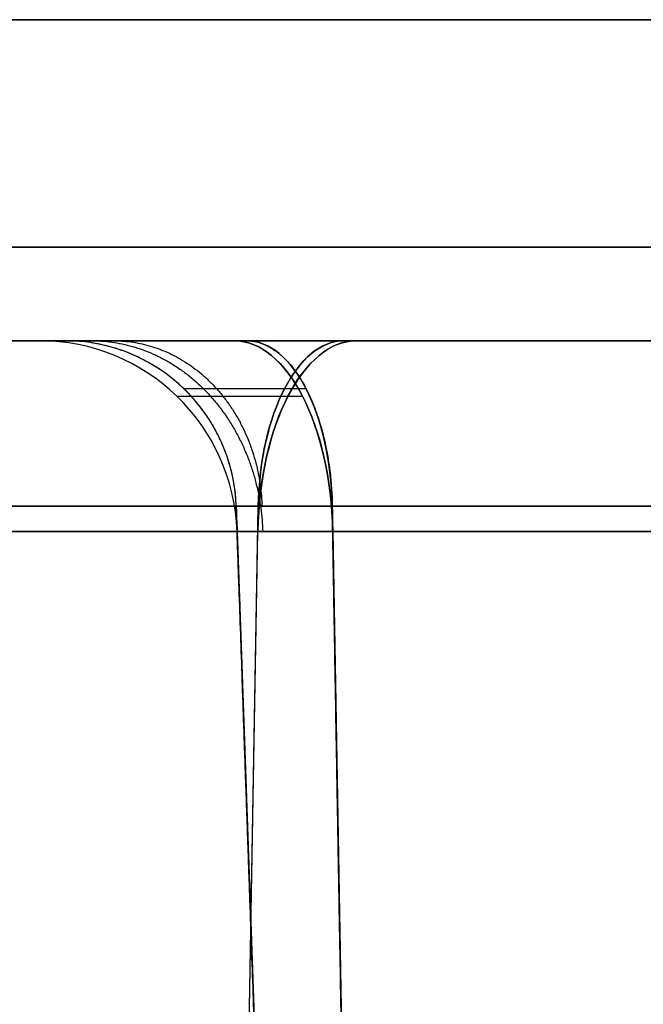
# Model space of a CAD drawing. Units: millimetres. Extents: x -111 to 198, y -47 to 160.
# Drawn here: x 42 to 43, y 152 to 153 of the extents above; entities that cross this region are included whole.
import ezdxf

# ---------------------------------------------------------------- set-up
doc = ezdxf.new("R2010")
doc.units = ezdxf.units.MM
doc.header["$MEASUREMENT"] = 0
doc.layers.add('Default', color=7, linetype='Continuous', true_color=0x000000)

msp = doc.modelspace()

# ---------------------------------------------------------------- linework, layer by layer
at = {"layer": 'Default'}
for p, q in [((39.5822, 153, -0.0059), (42.0178, 153, -0.0059)), ((43.8066, 153, 68.094), (41.0755, 153, 66.5172)), ((41.0755, 153, 73.7789), (43.8066, 153, 72.2021)), ((43.8066, 153, 52.5056), (41.0755, 153, 50.9288)), ((41.0755, 153, 58.1904), (43.8066, 153, 56.6136)), ((41.0755, 153, 42.602), (43.8066, 153, 41.0252)), ((43.8066, 153, 36.9171), (41.0755, 153, 35.3403)), ((41.0755, 153, 27.0135), (43.8066, 153, 25.4367)), ((43.8066, 153, 21.3286), (41.0755, 153, 19.7518)), ((41.0755, 153, 11.4251), (43.8066, 153, 9.8483)), ((41.0755, 153, 66.5172), (43.8066, 153, 68.094)), ((43.8259, 153, -68.0606), (41.0949, 153, -66.4838)), ((43.8259, 153, -72.2356), (41.0949, 153, -73.8123)), ((41.0949, 153, -19.7184), (43.8259, 153, -21.2952)), ((41.0949, 153, -35.3069), (43.8259, 153, -36.8836)), ((43.8259, 153, -41.0586), (41.0949, 153, -42.6354)), ((41.0949, 153, -4.1299), (43.8259, 153, -5.7067)), ((43.8259, 153, -56.6471), (41.0949, 153, -58.2239)), ((41.0949, 153, -50.8953), (43.8259, 153, -52.4721)), ((43.8259, 153, -68.0606), (41.0949, 153, -66.4838)), ((41.9792, 153, -48.3422), (41.9792, 153, -45.1886)), ((41.9792, 153, -32.7537), (41.9792, 153, -29.6001)), ((41.9792, 153, -63.9306), (41.9792, 153, -60.777)), ((42.0178, 153, 60.777), (42.0178, 153, 63.9306)), ((42.0178, 153, 45.1886), (42.0178, 153, 48.3422)), ((42.0178, 153, 14.0117), (42.0178, 153, 17.1653)), ((42.2741, 153, -44.6779), (45.0051, 153, -43.1011)), ((45.0051, 153, -50.4297), (42.2741, 153, -48.8529)), ((42.2741, 153, -13.501), (45.0051, 153, -11.9242)), ((45.0051, 153, -19.2527), (42.2741, 153, -17.676)), ((42.2741, 153, -29.0894), (45.0051, 153, -27.5126)), ((45.0051, 153, -34.8412), (42.2741, 153, -33.2644)), ((42.2741, 153, -60.2663), (45.0051, 153, -58.6895)), ((45.0051, 153, -66.0181), (42.2741, 153, -64.4413)), ((42.2741, 153, -33.2644), (45.0051, 153, -34.8412)), ((42.2934, 153, 64.4079), (45.0245, 153, 65.9847)), ((45.0245, 153, 58.723), (42.2934, 153, 60.2998)), ((42.2934, 153, 48.8194), (45.0245, 153, 50.3962)), ((45.0245, 153, 43.1345), (42.2934, 153, 44.7113)), ((42.2934, 153, 33.231), (45.0245, 153, 34.8078)), ((45.0245, 153, 27.5461), (42.2934, 153, 29.1229)), ((45.0245, 153, 11.9576), (42.2934, 153, 13.5344)), ((45.0245, 153, -3.6308), (42.2934, 153, -2.054)), ((45.0245, 153, 65.9847), (42.2934, 153, 64.4079)), ((45.0245, 153, 50.3962), (42.2934, 153, 48.8194)), ((42.2934, 153, -2.054), (45.0245, 153, -3.6308)), ((40.9456, 152.7491, 51.1538), (43.6767, 152.7491, 52.7306)), ((43.6767, 152.7491, 56.3886), (40.9456, 152.7491, 57.9654)), ((43.6767, 152.7491, 25.2117), (40.9456, 152.7491, 26.7885)), ((40.9456, 152.7491, 19.9769), (43.6767, 152.7491, 21.5537)), ((43.6767, 152.7491, 9.6232), (40.9456, 152.7491, 11.2)), ((42.2719, 150.5, 67.5987), (42.3112, 152.7491, 67.5306)), ((42.2719, 150.5, 72.6975), (42.3112, 152.7491, 72.7655)), ((42.2719, 150.5, 52.0102), (42.3112, 152.7491, 51.9422)), ((42.2719, 150.5, 57.109), (42.3112, 152.7491, 57.177)), ((42.2719, 150.5, 41.5205), (42.3112, 152.7491, 41.5886)), ((42.2719, 150.5, 36.4217), (42.3112, 152.7491, 36.3537)), ((42.2719, 150.5, 25.9321), (42.3112, 152.7491, 26.0001)), ((42.2719, 150.5, 20.8333), (42.3112, 152.7491, 20.7653)), ((42.2719, 150.5, 10.3436), (42.3112, 152.7491, 10.4116)), ((42.2719, 150.5, 5.2448), (42.3112, 152.7491, 5.1768)), ((42.2777, 152.7491, 63.9306), (42.2777, 152.7491, 60.777)), ((42.2777, 152.7491, 48.3422), (42.3562, 150.5, 48.3422)), ((42.2777, 152.7491, 48.3422), (42.2777, 152.7491, 45.1886)), ((42.2777, 152.7491, 17.1653), (42.3562, 150.5, 17.1653)), ((42.2777, 152.7491, 17.1653), (42.2777, 152.7491, 14.0117)), ((42.2777, 152.7491, 62.3538), (42.3562, 150.5, 62.3538)), ((42.2777, 152.7491, 46.7654), (42.3562, 150.5, 46.7654)), ((42.2777, 152.7491, 31.1769), (42.3562, 150.5, 31.1769)), ((42.2777, 152.7491, 15.5885), (42.3562, 150.5, 15.5885)), ((42.2777, 152.7491), (42.3562, 150.5)), ((45.1544, 152.7491, 65.7596), (42.4233, 152.7491, 64.1828)), ((42.4233, 152.7491, 60.5248), (45.1544, 152.7491, 58.948)), ((45.1544, 152.7491, 50.1712), (42.4233, 152.7491, 48.5944)), ((42.4233, 152.7491, 44.9364), (45.1544, 152.7491, 43.3596)), ((45.1544, 152.7491, 34.5827), (42.4233, 152.7491, 33.0059)), ((42.4233, 152.7491, 29.3479), (45.1544, 152.7491, 27.7711)), ((42.4233, 152.7491, 13.7594), (45.1544, 152.7491, 12.1826)), ((40.9449, 152.7105, -73.5527), (43.676, 152.7105, -71.9759)), ((43.676, 152.7105, -21.5548), (40.9449, 152.7105, -19.978)), ((43.676, 152.7105, -37.1433), (40.9449, 152.7105, -35.5665)), ((40.9449, 152.7105, -42.3758), (43.676, 152.7105, -40.799)), ((43.676, 152.7105, -52.7318), (40.9449, 152.7105, -51.155)), ((42.2719, 150.5, -67.5987), (42.3105, 152.7105, -67.5318)), ((42.2719, 150.5, -72.6975), (42.3105, 152.7105, -72.7643)), ((42.2719, 150.5, -20.8333), (42.3105, 152.7105, -20.7664)), ((42.2719, 150.5, -25.9321), (42.3105, 152.7105, -25.9989)), ((42.2719, 150.5, -36.4217), (42.3105, 152.7105, -36.3549)), ((42.2719, 150.5, -41.5205), (42.3105, 152.7105, -41.5874)), ((42.2719, 150.5, -5.2448), (42.3105, 152.7105, -5.178)), ((42.2719, 150.5, -10.3436), (42.3105, 152.7105, -10.4105)), ((42.2719, 150.5, -57.109), (42.3105, 152.7105, -57.1758)), ((42.2719, 150.5, -52.0102), (42.3105, 152.7105, -51.9434)), ((42.279, 152.7105, -14.0117), (42.3562, 150.5, -14.0117)), ((42.279, 152.7105, -29.6001), (42.279, 152.7105, -32.7537)), ((42.279, 152.7105, -60.777), (42.279, 152.7105, -63.9306)), ((42.279, 152.7105, -46.7654), (42.3562, 150.5, -46.7654)), ((42.279, 152.7105, -15.5885), (42.3562, 150.5, -15.5885)), ((42.279, 152.7105, -31.1769), (42.3562, 150.5, -31.1769)), ((42.279, 152.7105, -62.3538), (42.3562, 150.5, -62.3538)), ((45.1551, 152.7105, -43.3607), (42.424, 152.7105, -44.9375)), ((42.424, 152.7105, -48.5932), (45.1551, 152.7105, -50.17)), ((45.1551, 152.7105, -12.1838), (42.424, 152.7105, -13.7606)), ((42.424, 152.7105, -17.4163), (42.4626, 150.5, -17.3495)), ((42.424, 152.7105, -17.4163), (45.1551, 152.7105, -18.9931)), ((45.1551, 152.7105, -27.7723), (42.424, 152.7105, -29.3491)), ((42.424, 152.7105, -33.0048), (45.1551, 152.7105, -34.5816)), ((45.1551, 152.7105, -58.9492), (42.424, 152.7105, -60.526)), ((42.424, 152.7105, -64.1817), (45.1551, 152.7105, -65.7585))]:
    msp.add_line(p, q, dxfattribs=at)
at = {"layer": 'Default', "extrusion": (-3.44576e-13, 1, 8.12323e-13)}
msp.add_arc((0, 0, 153.4869), 87.0128, 115.266505, 244.733495, dxfattribs=at)
at = {"layer": 'Default'}
for centre, radius in [((41.9792, 152.7, -48.3422), 0.3), ((41.9792, 152.7, -45.1886), 0.3), ((41.9792, 152.7, -32.7537), 0.3), ((41.9792, 152.7, -29.6001), 0.3), ((41.9792, 152.7, -63.9306), 0.3), ((41.9792, 152.7, -60.777), 0.3), ((41.9792, 152.7, -46.7654), 0.3), ((41.9792, 152.7, -31.1769), 0.3), ((41.9792, 152.7, -62.3538), 0.3), ((42.0178, 152.74, 60.777), 0.26), ((42.0178, 152.74, 63.9306), 0.26), ((42.0178, 152.74, 45.1886), 0.26), ((42.0178, 152.74, 48.3422), 0.26), ((42.0178, 152.74, 14.0117), 0.26), ((42.0178, 152.74, 17.1653), 0.26), ((42.0178, 152.74, 62.3538), 0.26), ((42.0178, 152.74, 46.7654), 0.26), ((42.0178, 152.74, 15.5885), 0.26)]:
    msp.add_arc(centre, radius, 2, 90, dxfattribs=at)
at = {"layer": 'Default', "extrusion": (0.866025, 9.83364e-12, 0.5)}
msp.add_arc((152.7, -59.8292, 14.2715), 0.3, 272, 360, dxfattribs=at)
at = {"layer": 'Default', "extrusion": (0.866025, 7.14323e-12, -0.5)}
msp.add_arc((152.7, -21.1708, 61.0368), 0.3, 0, 88, dxfattribs=at)
at = {"layer": 'Default', "extrusion": (0.866025, 1.23969e-11, 0.5)}
msp.add_arc((152.7, -32.8292, 29.8599), 0.3, 272, 360, dxfattribs=at)
at = {"layer": 'Default', "extrusion": (0.866025, 8.52281e-12, -0.5)}
msp.add_arc((152.7, 5.8292, 45.4484), 0.3, 0, 88, dxfattribs=at)
at = {"layer": 'Default', "extrusion": (0.866025, 9.25635e-12, 0.5)}
msp.add_arc((152.7, -46.3292, 22.0657), 0.3, 272, 360, dxfattribs=at)
at = {"layer": 'Default', "extrusion": (0.866025, 7.0118e-12, -0.5)}
msp.add_arc((152.7, -7.6708, 53.2426), 0.3, 360, 88, dxfattribs=at)
at = {"layer": 'Default', "extrusion": (0.866025, 9.87829e-12, 0.5)}
msp.add_arc((152.7, -73.3292, 6.4772), 0.3, 272, 360, dxfattribs=at)
at = {"layer": 'Default', "extrusion": (0.866025, 7.03988e-12, -0.5)}
msp.add_arc((152.7, -34.6708, 68.8311), 0.3, 0, 88, dxfattribs=at)
at = {"layer": 'Default', "extrusion": (0.866025, 2.96615e-12, 0.5)}
msp.add_arc((152.74, 34.6322, 68.8311), 0.26, 272, 0, dxfattribs=at)
at = {"layer": 'Default', "extrusion": (0.866025, -3.25782e-12, -0.5)}
msp.add_arc((152.74, 73.3678, 6.4772), 0.26, 0, 88, dxfattribs=at)
at = {"layer": 'Default', "extrusion": (0.866025, 2.30983e-12, 0.5)}
msp.add_arc((152.74, 21.1322, 61.0368), 0.26, 272, 0, dxfattribs=at)
at = {"layer": 'Default', "extrusion": (0.866025, -1.39693e-12, -0.5)}
msp.add_arc((152.74, 59.8678, 14.2715), 0.26, 0, 88, dxfattribs=at)
at = {"layer": 'Default', "extrusion": (0.866025, 2.25757e-12, 0.5)}
msp.add_arc((152.74, 7.6322, 53.2426), 0.26, 272, 0, dxfattribs=at)
at = {"layer": 'Default', "extrusion": (0.866025, -2.79518e-12, -0.5)}
msp.add_arc((152.74, 46.3678, 22.0657), 0.26, 0, 88, dxfattribs=at)
at = {"layer": 'Default', "extrusion": (0.866025, -9.53093e-13, -0.5)}
msp.add_arc((152.74, 32.8678, 29.8599), 0.26, 0, 88, dxfattribs=at)
at = {"layer": 'Default', "extrusion": (0.866025, -9.64209e-13, -0.5)}
msp.add_arc((152.74, 19.3678, 37.6542), 0.26, 360, 88, dxfattribs=at)
at = {"layer": 'Default', "extrusion": (0.866025, 0, -0.5)}
for centre, radius, end in [((152.7, -37.0292, 70.4079), 0.3, 0), ((152.7, 3.4708, 47.0252), 0.3, 0), ((152.7, -10.0292, 54.8194), 0.3, 0), ((152.7, 16.9708, 39.231), 0.3, 0), ((152.7, -23.5292, 62.6136), 0.3, 0), ((152.74, 84.4322, 0.2598), 0.26, 360), ((152.74, 70.9322, 8.054), 0.26, 0), ((152.74, 57.4322, 15.8483), 0.26, 0), ((152.74, 43.9322, 23.6425), 0.26, 360), ((152.74, 30.4322, 31.4367), 0.26, 0)]:
    msp.add_arc(centre, radius, 272, end, dxfattribs=at)
at = {"layer": 'Default', "extrusion": (0.866025, 0, 0.5)}
for centre, radius, start in [((152.7, -84.4708, 0.2598), 0.3, 0), ((152.7, -57.4708, 15.8483), 0.3, 0), ((152.7, -70.9708, 8.054), 0.3, 0), ((152.74, 37.0678, 70.4079), 0.26, 360), ((152.74, 23.5678, 62.6136), 0.26, 0), ((152.74, 10.0678, 54.8194), 0.26, 0), ((152.74, -3.4322, 47.0252), 0.26, 0)]:
    msp.add_arc(centre, radius, start, 88, dxfattribs=at)
at = {"layer": 'Default', "extrusion": (-1.64048e-10, 1, 9.44877e-11)}
msp.add_arc((-42.5689, 48.3422, 152.7491), 0.2912, 0, 60, dxfattribs=at)
at = {"layer": 'Default', "extrusion": (-1.52484e-10, 1, 9.45722e-11)}
msp.add_arc((-42.5689, 17.1653, 152.7491), 0.2912, 0, 60, dxfattribs=at)
at = {"layer": 'Default', "extrusion": (7.56894e-11, 1, -4.07558e-11)}
msp.add_arc((-42.5689, -14.0117, 152.7105), 0.2899, 360, 60, dxfattribs=at)
at = {"layer": 'Default', "extrusion": (7.52972e-11, 1, 4.10955e-11)}
msp.add_arc((-42.5689, -17.1653, 152.7105), 0.2899, 300, 360, dxfattribs=at)
at = {"layer": 'Default'}
for points, weights in [([(37.0752, 153.1418, 78.5519), (113.7204, 153.1418, 42.3767), (113.7204, 153.1418, -42.3767), (37.0752, 153.1418, -78.5519)], [0.858150971729, 0.530239624808, 0.530239624808, 0.858150971729]), ([(42.2777, 152.7491, 1.5768), (42.2725, 152.8971, 1.5768), (42.166, 153, 1.5768), (42.0178, 153, 1.5768)], [0.99999999997, 0.812893244774, 0.812893200174, 0.99999986617]), ([(42.0582, 153, -48.637), (42.2062, 153, -48.5516), (42.3127, 152.8813, -48.4901), (42.3179, 152.7105, -48.4871)], [0.933012701885, 0.758439681082, 0.758439681079, 0.933012701877]), ([(42.0917, 153, 1.8523), (42.2199, 153, 1.7783), (42.3122, 152.8971, 1.725), (42.3167, 152.7491, 1.7224)], [0.933012701887, 0.758439681037, 0.758439681033, 0.933012701875]), ([(42.2934, 153, 2.054), (42.3674, 153, 1.9258), (42.4207, 152.8971, 1.8335), (42.4233, 152.7491, 1.829)], [0.999999866164, 0.812893200171, 0.812893244772, 0.999999999966]), ([(42.1874, 152.916, -48.3422), (42.1874, 152.916, -48.4818), (42.2572, 152.916, -48.6027), (42.3782, 152.916, -48.6726)], [0.859670088624, 0.782887453285, 0.782887453283, 0.859670088616]), ([(42.3836, 152.9272, 1.8978), (42.2661, 152.9272, 1.83), (42.1983, 152.9272, 1.7125), (42.1983, 152.9272, 1.5768)], [0.859670119328, 0.78288748125, 0.782887481251, 0.859670119331]), ([(42.4233, 152.7491, 1.829), (42.331, 152.7491, 1.7757), (42.2777, 152.7491, 1.6834), (42.2777, 152.7491, 1.5768)], [0.999999936113, 0.910683623813, 0.910683623814, 0.999999936116]), ([(42.279, 152.7105, -48.3422), (42.279, 152.7105, -48.4483), (42.3321, 152.7105, -48.5402), (42.424, 152.7105, -48.5932)], [0.9999999361, 0.910683623797, 0.910683623795, 0.999999936094])]:
    msp.add_rational_spline(points, weights, degree=3, dxfattribs=at)
for points, knots in [([(36.9262, 153, 78.2364), (38.7058, 153, 77.3965), (41.3263, 153, 76.0488), (44.2979, 153, 74.3229), (45.7624, 153, 73.4215), (46.4892, 153, 72.9613), (46.8513, 153, 72.7287), (47.0062, 153, 72.6286), (47.1094, 153, 72.5617), (47.1594, 153, 72.5292), (48.9119, 153, 71.3879), (51.3968, 153, 69.6425), (54.1833, 153, 67.4573), (55.5484, 153, 66.3273), (56.224, 153, 65.753), (56.56, 153, 65.4636), (56.7036, 153, 65.339), (56.7993, 153, 65.2559), (56.8461, 153, 65.2151), (58.4545, 153, 63.811), (60.715, 153, 61.6904), (63.2144, 153, 59.079), (64.4295, 153, 57.7391), (65.0285, 153, 57.0605), (65.2834, 153, 56.7678), (65.4528, 153, 56.5723), (65.5365, 153, 56.4754), (68.3484, 153, 53.2024), (70.8322, 153, 49.8477), (74.1922, 153, 44.5465), (75.7721, 153, 41.8421), (77.4404, 153, 38.5928), (78.2308, 153, 36.9447), (78.6151, 153, 36.1147), (78.7775, 153, 35.7577), (78.8852, 153, 35.5195), (78.9393, 153, 35.399), (79.8364, 153, 33.3905), (80.9983, 153, 30.517), (82.1711, 153, 27.0978), (82.7118, 153, 25.3716), (82.9707, 153, 24.5044), (83.0973, 153, 24.0697), (83.151, 153, 23.8832), (83.1866, 153, 23.7588), (83.2047, 153, 23.6953), (83.7761, 153, 21.6834), (84.5027, 153, 18.7351), (85.1677, 153, 15.2569), (85.4545, 153, 13.5081), (85.5865, 153, 12.6313), (85.6496, 153, 12.1924), (85.6761, 153, 12.0041), (85.6936, 153, 11.8785), (85.7025, 153, 11.8139), (86.2455, 153, 7.8539), (86.5129, 153, 3.9356), (86.5129, 153, -1.9678), (86.4127, 153, -4.9127), (86.1203, 153, -8.3368), (85.9302, 153, -10.0458), (85.8242, 153, -10.8996), (85.7684, 153, -11.3264), (85.744, 153, -11.5092), (85.7275, 153, -11.6311), (85.7195, 153, -11.6902), (85.4354, 153, -13.7622), (84.9176, 153, -16.7543), (84.1308, 153, -20.207), (83.6916, 153, -21.9238), (83.4606, 153, -22.7798), (83.3423, 153, -23.2073), (83.2909, 153, -23.3903), (83.2566, 153, -23.5123), (83.2397, 153, -23.5721), (82.6565, 153, -25.6258), (81.7035, 153, -28.5753), (80.4088, 153, -31.9501), (79.7157, 153, -33.621), (79.3577, 153, -34.4523), (79.2018, 153, -34.8077), (79.0974, 153, -35.0444), (79.0454, 153, -35.1614), (77.2858, 153, -39.1013), (75.3121, 153, -42.7794), (71.9522, 153, -48.0806), (70.1809, 153, -50.6637), (67.9546, 153, -53.5593), (66.8015, 153, -54.9776), (66.2149, 153, -55.6794), (65.9614, 153, -55.9785), (65.7919, 153, -56.1776), (65.706, 153, -56.2781), (64.2726, 153, -57.9466), (62.1699, 153, -60.2239), (59.5785, 153, -62.7438), (58.2482, 153, -63.9696), (57.5744, 153, -64.5739), (57.2354, 153, -64.874), (57.0896, 153, -65.0021), (56.9923, 153, -65.0874), (56.9426, 153, -65.1309), (55.3671, 153, -66.5063), (53.011, 153, -68.4218), (50.1493, 153, -70.5078), (48.6903, 153, -71.5136), (47.9538, 153, -72.0072), (47.5837, 153, -72.2517), (47.4247, 153, -72.356), (47.3187, 153, -72.4254), (47.264, 153, -72.461), (43.9145, 153, -74.6424), (40.4858, 153, -76.5564), (36.9262, 153, -78.2364)], [0, 0, 0, 0, 0.03125, 0.046875, 0.054688, 0.058594, 0.060547, 0.061523, 0.061523, 0.0625, 0.0625, 0.09375, 0.109375, 0.117188, 0.121094, 0.123047, 0.124023, 0.124023, 0.125, 0.125, 0.15625, 0.171875, 0.179687, 0.183594, 0.185547, 0.185547, 0.1875, 0.1875, 0.25, 0.25, 0.28125, 0.296875, 0.304687, 0.308594, 0.310547, 0.310547, 0.3125, 0.3125, 0.34375, 0.359375, 0.367187, 0.371094, 0.373047, 0.374023, 0.374023, 0.375, 0.375, 0.40625, 0.421875, 0.429688, 0.433594, 0.435547, 0.436523, 0.436523, 0.4375, 0.4375, 0.5, 0.5, 0.53125, 0.546875, 0.554688, 0.558594, 0.560547, 0.561523, 0.561523, 0.5625, 0.5625, 0.59375, 0.609375, 0.617188, 0.621094, 0.623047, 0.624023, 0.624023, 0.625, 0.625, 0.65625, 0.671875, 0.679687, 0.683594, 0.685547, 0.685547, 0.6875, 0.6875, 0.75, 0.75, 0.78125, 0.796875, 0.804687, 0.808594, 0.810547, 0.810547, 0.8125, 0.8125, 0.84375, 0.859375, 0.867188, 0.871094, 0.873047, 0.874023, 0.874023, 0.875, 0.875, 0.90625, 0.921875, 0.929687, 0.933594, 0.935547, 0.936523, 0.936523, 0.9375, 0.9375, 1, 1, 1, 1]), ([(42.2741, 153, -13.501), (42.1834, 153, -13.5533), (42.1109, 153, -13.6262), (42.0055, 153, -13.8074), (41.9792, 153, -13.9057), (41.9792, 153, -14.0117)], [0, 0, 0, 0, 0.5, 0.5, 1, 1, 1, 1]), ([(41.9792, 153, -17.1653), (41.9792, 153, -17.2699), (42.0061, 153, -17.3692), (42.1103, 153, -17.551), (42.1823, 153, -17.623), (42.2741, 153, -17.676)], [0, 0, 0, 0, 0.5, 0.5, 1, 1, 1, 1]), ([(42.2741, 153, -60.2663), (42.1834, 153, -60.3187), (42.1109, 153, -60.3916), (42.0055, 153, -60.5728), (41.9792, 153, -60.6711), (41.9792, 153, -60.777)], [0, 0, 0, 0, 0.5, 0.5, 1, 1, 1, 1]), ([(41.9792, 153, -63.9306), (41.9792, 153, -64.0353), (42.0061, 153, -64.1346), (42.1103, 153, -64.3164), (42.1823, 153, -64.3883), (42.2741, 153, -64.4413)], [0, 0, 0, 0, 0.5, 0.5, 1, 1, 1, 1]), ([(42.2741, 153, -29.0894), (42.1834, 153, -29.1418), (42.1109, 153, -29.2147), (42.0055, 153, -29.3959), (41.9792, 153, -29.4941), (41.9792, 153, -29.6001)], [0, 0, 0, 0, 0.5, 0.5, 1, 1, 1, 1]), ([(41.9792, 153, -32.7537), (41.9792, 153, -32.8584), (42.0061, 153, -32.9577), (42.1103, 153, -33.1395), (42.1823, 153, -33.2114), (42.2741, 153, -33.2644)], [0, 0, 0, 0, 0.5, 0.5, 1, 1, 1, 1]), ([(42.2741, 153, -44.6779), (42.1834, 153, -44.7302), (42.1109, 153, -44.8031), (42.0055, 153, -44.9843), (41.9792, 153, -45.0826), (41.9792, 153, -45.1886)], [0, 0, 0, 0, 0.5, 0.5, 1, 1, 1, 1]), ([(42.2741, 153, -48.8529), (42.1823, 153, -48.7999), (42.1103, 153, -48.7279), (42.0061, 153, -48.5461), (41.9792, 153, -48.4469), (41.9792, 153, -48.3422)], [-1, -1, -1, -1, -0.5, -0.5, 0, 0, 0, 0]), ([(42.0178, 153, -1.5768), (42.0178, 153, -1.6746), (42.043, 153, -1.7674), (42.1404, 153, -1.9373), (42.2076, 153, -2.0045), (42.2934, 153, -2.054)], [0, 0, 0, 0, 0.5, 0.5, 1, 1, 1, 1]), ([(42.0178, 153, 1.5768), (42.0178, 153, 1.6758), (42.0424, 153, 1.7677), (42.1409, 153, 1.937), (42.2086, 153, 2.0051), (42.2934, 153, 2.054)], [-1, -1, -1, -1, -0.5, -0.5, 0, 0, 0, 0]), ([(42.0178, 153, 14.0117), (42.0178, 153, 13.9138), (42.043, 153, 13.8211), (42.1404, 153, 13.6512), (42.2076, 153, 13.5839), (42.2934, 153, 13.5344)], [0, 0, 0, 0, 0.5, 0.5, 1, 1, 1, 1]), ([(42.2934, 153, 17.6425), (42.2086, 153, 17.5936), (42.1409, 153, 17.5254), (42.0424, 153, 17.3561), (42.0178, 153, 17.2643), (42.0178, 153, 17.1653)], [0, 0, 0, 0, 0.5, 0.5, 1, 1, 1, 1]), ([(42.0178, 153, 29.6001), (42.0178, 153, 29.5023), (42.043, 153, 29.4095), (42.1404, 153, 29.2396), (42.2076, 153, 29.1724), (42.2934, 153, 29.1229)], [0, 0, 0, 0, 0.5, 0.5, 1, 1, 1, 1]), ([(42.2934, 153, 33.231), (42.2086, 153, 33.182), (42.1409, 153, 33.1139), (42.0424, 153, 32.9446), (42.0178, 153, 32.8527), (42.0178, 153, 32.7537)], [0, 0, 0, 0, 0.5, 0.5, 1, 1, 1, 1]), ([(42.0178, 153, 45.1886), (42.0178, 153, 45.0907), (42.043, 153, 44.998), (42.1404, 153, 44.8281), (42.2076, 153, 44.7608), (42.2934, 153, 44.7113)], [0, 0, 0, 0, 0.5, 0.5, 1, 1, 1, 1]), ([(42.2934, 153, 48.8194), (42.2086, 153, 48.7705), (42.1409, 153, 48.7024), (42.0424, 153, 48.5331), (42.0178, 153, 48.4412), (42.0178, 153, 48.3422)], [0, 0, 0, 0, 0.5, 0.5, 1, 1, 1, 1]), ([(42.0178, 153, 60.777), (42.0178, 153, 60.6792), (42.043, 153, 60.5864), (42.1404, 153, 60.4165), (42.2076, 153, 60.3493), (42.2934, 153, 60.2998)], [0, 0, 0, 0, 0.5, 0.5, 1, 1, 1, 1]), ([(42.2934, 153, 64.4079), (42.2086, 153, 64.359), (42.1409, 153, 64.2908), (42.0424, 153, 64.1215), (42.0178, 153, 64.0297), (42.0178, 153, 63.9306)], [0, 0, 0, 0, 0.5, 0.5, 1, 1, 1, 1])]:
    msp.add_open_spline(points, degree=3, knots=knots, dxfattribs=at)
for points, degree in [([(41.0755, 153, 4.1634), (41.9859, 153, 4.689), (42.8963, 153, 5.2146), (43.8066, 153, 5.7402)], 3), ([(41.0949, 153, -27.047), (42.0052, 153, -26.5214), (42.9156, 153, -25.9958), (43.8259, 153, -25.4702)], 3), ([(41.0949, 153, -11.4585), (42.0052, 153, -10.9329), (42.9156, 153, -10.4073), (43.8259, 153, -9.8817)], 3), ([(41.9792, 153, -14.0117), (41.9792, 153, -15.0629), (41.9792, 153, -16.1141), (41.9792, 153, -17.1653)], 3), ([(42.0178, 153, 1.5768), (42.0178, 153, 0.5256), (42.0178, 153, -0.5256), (42.0178, 153, -1.5768)], 3), ([(42.0178, 153, 32.7537), (42.0178, 153, 31.7025), (42.0178, 153, 30.6513), (42.0178, 153, 29.6001)], 3), ([(45.0245, 153, 3.6308), (44.1141, 153, 3.1052), (43.2037, 153, 2.5796), (42.2934, 153, 2.054)], 3), ([(45.0245, 153, 19.2193), (44.1141, 153, 18.6937), (43.2037, 153, 18.1681), (42.2934, 153, 17.6425)], 3), ([(40.9456, 152.7491, 66.7422), (42.3112, 152.7491, 67.5306), (43.6767, 152.7491, 68.319)], 2), ([(43.6767, 152.7491, 71.9771), (42.3112, 152.7491, 72.7655), (40.9456, 152.7491, 73.5539)], 2), ([(43.6767, 152.7491, 40.8002), (42.3112, 152.7491, 41.5886), (40.9456, 152.7491, 42.377)], 2), ([(40.9456, 152.7491, 35.5653), (42.3112, 152.7491, 36.3537), (43.6767, 152.7491, 37.1421)], 2), ([(40.9456, 152.7491, 4.3884), (42.3112, 152.7491, 5.1768), (43.6767, 152.7491, 5.9652)], 2), ([(42.2777, 152.7491, 60.777), (42.3169, 151.6245, 60.777), (42.3562, 150.5, 60.777)], 2), ([(42.3562, 150.5, 63.9306), (42.3169, 151.6245, 63.9306), (42.2777, 152.7491, 63.9306)], 2), ([(42.2777, 152.7491, 45.1886), (42.3169, 151.6245, 45.1886), (42.3562, 150.5, 45.1886)], 2), ([(42.2777, 152.7491, 29.6001), (42.3169, 151.6245, 29.6001), (42.3562, 150.5, 29.6001)], 2), ([(42.2777, 152.7491, 32.7537), (42.2777, 152.7491, 31.1769), (42.2777, 152.7491, 29.6001)], 2), ([(42.3562, 150.5, 32.7537), (42.3169, 151.6245, 32.7537), (42.2777, 152.7491, 32.7537)], 2), ([(42.2777, 152.7491, 14.0117), (42.3169, 151.6245, 14.0117), (42.3562, 150.5, 14.0117)], 2), ([(42.2777, 152.7491, -1.5768), (42.3169, 151.6245, -1.5768), (42.3562, 150.5, -1.5768)], 2), ([(42.2777, 152.7491, 1.5768), (42.2777, 152.7491), (42.2777, 152.7491, -1.5768)], 2), ([(42.3562, 150.5, 1.5768), (42.3169, 151.6245, 1.5768), (42.2777, 152.7491, 1.5768)], 2), ([(42.4233, 152.7491, 64.1828), (42.4429, 151.6245, 64.1488), (42.4626, 150.5, 64.1148)], 2), ([(42.4626, 150.5, 60.5928), (42.4429, 151.6245, 60.5588), (42.4233, 152.7491, 60.5248)], 2), ([(42.4233, 152.7491, 48.5944), (42.4429, 151.6245, 48.5604), (42.4626, 150.5, 48.5264)], 2), ([(42.4626, 150.5, 45.0044), (42.4429, 151.6245, 44.9704), (42.4233, 152.7491, 44.9364)], 2), ([(42.4233, 152.7491, 33.0059), (42.4429, 151.6245, 32.9719), (42.4626, 150.5, 32.9379)], 2), ([(42.4626, 150.5, 29.4159), (42.4429, 151.6245, 29.3819), (42.4233, 152.7491, 29.3479)], 2), ([(42.4233, 152.7491, 17.4175), (42.4429, 151.6245, 17.3835), (42.4626, 150.5, 17.3495)], 2), ([(45.1544, 152.7491, 18.9943), (43.7888, 152.7491, 18.2059), (42.4233, 152.7491, 17.4175)], 2), ([(42.4626, 150.5, 13.8275), (42.4429, 151.6245, 13.7935), (42.4233, 152.7491, 13.7594)], 2), ([(42.4233, 152.7491, 1.829), (42.4429, 151.6245, 1.795), (42.4626, 150.5, 1.761)], 2), ([(45.1544, 152.7491, 3.4058), (43.7888, 152.7491, 2.6174), (42.4233, 152.7491, 1.829)], 2), ([(42.4233, 152.7491, -1.829), (43.7888, 152.7491, -2.6174), (45.1544, 152.7491, -3.4058)], 2), ([(42.4626, 150.5, -1.761), (42.4429, 151.6245, -1.795), (42.4233, 152.7491, -1.829)], 2), ([(43.676, 152.7105, -68.3202), (42.3105, 152.7105, -67.5318), (40.9449, 152.7105, -66.7434)], 2), ([(40.9449, 152.7105, -26.7873), (42.3105, 152.7105, -25.9989), (43.676, 152.7105, -25.2105)], 2), ([(43.676, 152.7105, -5.9664), (42.3105, 152.7105, -5.178), (40.9449, 152.7105, -4.3896)], 2), ([(40.9449, 152.7105, -11.1989), (42.3105, 152.7105, -10.4105), (43.676, 152.7105, -9.6221)], 2), ([(40.9449, 152.7105, -57.9642), (42.3105, 152.7105, -57.1758), (43.676, 152.7105, -56.3874)], 2), ([(42.279, 152.7105, -48.3422), (42.3176, 151.6052, -48.3422), (42.3562, 150.5, -48.3422)], 2), ([(42.279, 152.7105, -45.1886), (42.279, 152.7105, -46.7654), (42.279, 152.7105, -48.3422)], 2), ([(42.3562, 150.5, -45.1886), (42.3176, 151.6052, -45.1886), (42.279, 152.7105, -45.1886)], 2), ([(42.279, 152.7105, -17.1653), (42.3176, 151.6052, -17.1653), (42.3562, 150.5, -17.1653)], 2), ([(42.279, 152.7105, -14.0117), (42.279, 152.7105, -15.5885), (42.279, 152.7105, -17.1653)], 2), ([(42.279, 152.7105, -32.7537), (42.3176, 151.6052, -32.7537), (42.3562, 150.5, -32.7537)], 2), ([(42.3562, 150.5, -29.6001), (42.3176, 151.6052, -29.6001), (42.279, 152.7105, -29.6001)], 2), ([(42.279, 152.7105, -63.9306), (42.3176, 151.6052, -63.9306), (42.3562, 150.5, -63.9306)], 2), ([(42.3562, 150.5, -60.777), (42.3176, 151.6052, -60.777), (42.279, 152.7105, -60.777)], 2), ([(42.424, 152.7105, -44.9375), (42.4433, 151.6052, -44.971), (42.4626, 150.5, -45.0044)], 2), ([(42.4626, 150.5, -48.5264), (42.4433, 151.6052, -48.5598), (42.424, 152.7105, -48.5932)], 2), ([(42.424, 152.7105, -13.7606), (42.4433, 151.6052, -13.794), (42.4626, 150.5, -13.8275)], 2), ([(42.424, 152.7105, -29.3491), (42.4433, 151.6052, -29.3825), (42.4626, 150.5, -29.4159)], 2), ([(42.4626, 150.5, -32.9379), (42.4433, 151.6052, -32.9713), (42.424, 152.7105, -33.0048)], 2), ([(42.424, 152.7105, -60.526), (42.4433, 151.6052, -60.5594), (42.4626, 150.5, -60.5928)], 2), ([(42.4626, 150.5, -64.1148), (42.4433, 151.6052, -64.1483), (42.424, 152.7105, -64.1817)], 2)]:
    msp.add_open_spline(points, degree=degree, dxfattribs=at)

doc.saveas('drawing.dxf')
